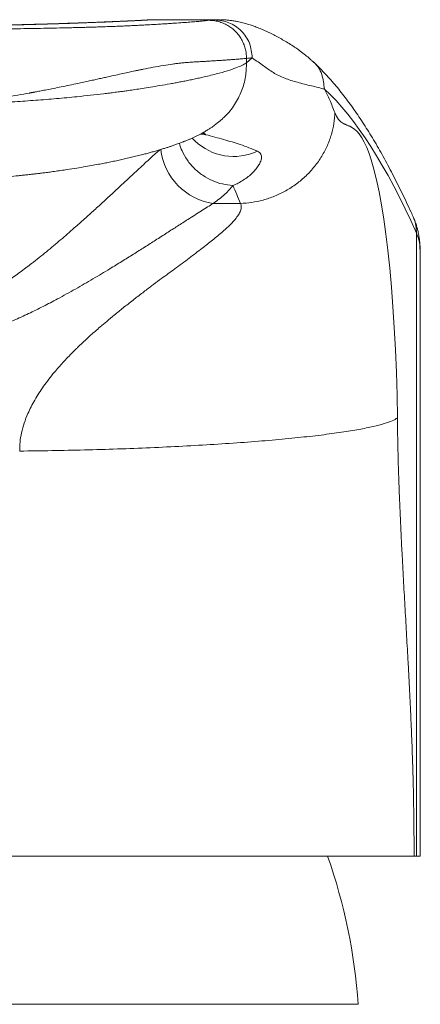
# Model space of a CAD drawing. Units: millimetres. Extents: x -237 to 570, y -255 to 483.
# Drawn here: x -123 to -102, y 136 to 188 of the extents above; entities that cross this region are included whole.
import ezdxf

# ---------------------------------------------------------------- set-up
doc = ezdxf.new("R2010")
doc.units = ezdxf.units.MM

msp = doc.modelspace()

# ---------------------------------------------------------------- linework, layer by layer
at = {"color": 8, "linetype": 'Continuous', "lineweight": 0}
for p, q in [((-116.647, 188.011), (-116.481, 188.015)), ((-116.087, 188.022), (-116.29, 188.023)), ((-113.12, 188.021), (-112.999, 188.022)), ((-113.874, 182.003), (-113.582, 181.978)), ((-113.582, 181.978), (-113.709, 182.092)), ((-105.564, 136.233), (-153.049, 136.233))]:
    msp.add_line(p, q, dxfattribs=at)
at = {"color": 7, "linetype": 'Continuous', "lineweight": 0}
for p, q in [((-116.29, 188.023), (-116.376, 188.022)), ((-116.088, 188.025), (-116.304, 188.023)), ((-116.083, 188.022), (-116.087, 188.022)), ((-112.92, 188.026), (-116.083, 188.026)), ((-112.999, 188.022), (-112.826, 188.024)), ((-111.437, 185.76), (-111.134, 186.021)), ((-111.437, 185.993), (-111.437, 185.76)), ((-114.152, 181.653), (-114.17, 181.671)), ((-113.185, 178.36), (-111.754, 178.36)), ((-102.502, 176.805), (-102.502, 144.026)), ((-102.312, 175.699), (-102.313, 175.713)), ((-102.307, 144.026), (-102.307, 175.699)), ((-102.621, 144.026), (-102.502, 144.026)), ((-102.502, 144.026), (-102.307, 144.026))]:
    msp.add_line(p, q, dxfattribs=at)
at = {"color": 7, "linetype": 'Continuous', "lineweight": 0, "flags": 128}
msp.add_lwpolyline([(-106.79, 183.139), (-106.747, 183.036), (-106.701, 182.943), (-106.651, 182.859), (-106.599, 182.784), (-106.544, 182.718), (-106.486, 182.661), (-106.425, 182.613), (-106.378, 182.583), (-106.323, 182.554), (-106.308, 182.546), (-106.292, 182.538), (-106.275, 182.531), (-106.258, 182.523), (-106.24, 182.516), (-106.222, 182.508), (-106.157, 182.481), (-106.103, 182.459), (-106.061, 182.442), (-106.037, 182.432), (-106.019, 182.425), (-106.008, 182.42), (-106.005, 182.419), (-106.004, 182.418), (-106.003, 182.418), (-106.003, 182.418), (-106.003, 182.418), (-106.003, 182.418), (-106.003, 182.418), (-106.003, 182.418), (-106.003, 182.418), (-106.003, 182.418), (-105.871, 182.346), (-105.746, 182.256), (-105.629, 182.146), (-105.518, 182.018), (-105.38, 181.818), (-105.246, 181.578), (-105.118, 181.299), (-104.994, 180.98), (-104.885, 180.652), (-104.778, 180.286), (-104.673, 179.885), (-104.571, 179.446), (-104.472, 178.972), (-104.344, 178.281), (-104.225, 177.539), (-104.113, 176.746), (-104.009, 175.902), (-103.908, 174.952), (-103.818, 173.957), (-103.737, 172.915), (-103.667, 171.829), (-103.606, 170.658), (-103.559, 169.476), (-103.526, 168.282), (-103.506, 167.077)], dxfattribs=at)
at = {"color": 8, "linetype": 'Continuous', "lineweight": 0}
for centre, radius, start, end in [((-112.12, 183.757), 2.925, 225.999, 295.3636), ((-112.711, 181.585), 3.259, 186.8113, 261.6422)]:
    msp.add_arc(centre, radius, start, end, dxfattribs=at)
at = {"color": 7, "linetype": 'Continuous', "lineweight": 0}
msp.add_arc((-135.489, 134.118), 30, 4.043, 19.2899, dxfattribs=at)
for centre, major_axis, ratio, start_param, end_param in [((-116.08, -81.974), (0, 270), 0.163569, 0.004748, 0.009076), ((-112.912, -81.974), (0, 270), 0.119978, 0.006407, 0.015632), ((-110.926, -81.974), (0, 268), 0.120873, 0.006407, 0.015754), ((-110.926, -81.974), (0, 268), 0.120873, 6.020093, 6.172292)]:
    msp.add_ellipse(centre, major_axis=major_axis, ratio=ratio, start_param=start_param, end_param=end_param, dxfattribs=at)
at = {"color": 8, "linetype": 'Continuous', "lineweight": 0}
msp.add_ellipse((-114.991, 92.356), major_axis=(0, 90), ratio=0.170921, start_param=6.191503, end_param=6.203159, dxfattribs=at)
at = {"color": 7, "linetype": 'Continuous', "lineweight": 0}
for points, knots in [([(-116.481, 188.015), (-116.534, 188.012), (-116.641, 188.006), (-116.875, 187.994), (-117.161, 187.98), (-117.502, 187.964), (-117.896, 187.945), (-118.343, 187.926), (-118.841, 187.905), (-119.386, 187.883), (-119.976, 187.86), (-120.572, 187.839), (-121.166, 187.82), (-121.749, 187.802), (-122.357, 187.785), (-122.987, 187.768), (-123.636, 187.753), (-124.302, 187.739), (-124.984, 187.727), (-125.68, 187.716), (-126.389, 187.707), (-127.107, 187.7), (-127.832, 187.695), (-128.559, 187.692), (-129.289, 187.691), (-130.019, 187.692), (-130.749, 187.695), (-131.473, 187.7), (-132.19, 187.707), (-132.944, 187.716), (-133.731, 187.729), (-134.545, 187.744), (-135.336, 187.761), (-136.099, 187.78), (-136.83, 187.801), (-137.527, 187.822), (-138.188, 187.844), (-138.81, 187.867), (-139.387, 187.889), (-139.918, 187.911), (-140.401, 187.931), (-140.833, 187.951), (-141.214, 187.969), (-141.541, 187.984), (-141.798, 187.997), (-141.997, 188.008), (-142.087, 188.013), (-142.132, 188.015)], [0, 0, 0, 0, 0.024037, 0.048155, 0.0723, 0.096418, 0.120455, 0.144417, 0.168462, 0.192533, 0.216576, 0.240538, 0.260442, 0.28041, 0.300409, 0.320408, 0.340374, 0.360277, 0.380124, 0.400035, 0.419978, 0.439921, 0.459832, 0.479678, 0.499494, 0.519374, 0.539287, 0.5592, 0.57908, 0.598896, 0.622722, 0.646631, 0.670567, 0.694477, 0.718304, 0.742236, 0.766249, 0.790291, 0.814306, 0.838239, 0.862272, 0.886386, 0.910527, 0.934642, 0.958675, 0.979338, 1, 1, 1, 1]), ([(-116.647, 188.011), (-116.661, 188.01), (-116.695, 188.008), (-116.765, 188.004), (-116.855, 188), (-116.96, 187.994), (-117.078, 187.988), (-117.211, 187.982), (-117.357, 187.975), (-117.517, 187.967), (-117.69, 187.959), (-117.876, 187.95), (-118.074, 187.941), (-118.284, 187.932), (-118.506, 187.923), (-118.739, 187.913), (-118.983, 187.903), (-119.237, 187.892), (-119.501, 187.882), (-119.776, 187.872), (-120.062, 187.861), (-120.359, 187.851), (-120.666, 187.84), (-120.982, 187.83), (-121.306, 187.819), (-121.638, 187.809), (-121.977, 187.799), (-122.324, 187.789), (-122.679, 187.78), (-123.042, 187.771), (-123.411, 187.762), (-123.787, 187.754), (-124.169, 187.746), (-124.555, 187.739), (-124.946, 187.732), (-125.341, 187.725), (-125.741, 187.72), (-126.146, 187.714), (-126.555, 187.71), (-126.966, 187.705), (-127.381, 187.702), (-127.797, 187.699), (-128.214, 187.697), (-128.632, 187.696), (-129.05, 187.695), (-129.467, 187.695), (-129.884, 187.695), (-130.3, 187.697), (-130.716, 187.699), (-131.131, 187.701), (-131.544, 187.704), (-131.955, 187.708), (-132.364, 187.713), (-132.769, 187.718), (-133.17, 187.724), (-133.569, 187.73), (-133.963, 187.737), (-134.351, 187.744), (-134.732, 187.752), (-135.106, 187.76), (-135.474, 187.769), (-135.837, 187.778), (-136.194, 187.787), (-136.545, 187.797), (-136.889, 187.807), (-137.226, 187.817), (-137.554, 187.827), (-137.873, 187.838), (-138.183, 187.848), (-138.482, 187.859), (-138.771, 187.869), (-139.048, 187.88), (-139.315, 187.89), (-139.571, 187.9), (-139.818, 187.91), (-140.055, 187.92), (-140.28, 187.93), (-140.492, 187.939), (-140.692, 187.948), (-140.879, 187.957), (-141.054, 187.965), (-141.217, 187.973), (-141.367, 187.98), (-141.504, 187.987), (-141.628, 187.993), (-141.738, 187.999), (-141.834, 188.004), (-141.911, 188.008), (-141.95, 188.01), (-141.967, 188.011)], [0, 0, 0, 0, 0.007396, 0.018496, 0.029789, 0.041146, 0.052465, 0.064035, 0.075651, 0.087305, 0.098989, 0.110693, 0.122407, 0.134119, 0.145817, 0.157491, 0.16913, 0.180726, 0.19227, 0.203826, 0.215397, 0.227038, 0.238714, 0.250385, 0.262009, 0.273553, 0.285052, 0.296641, 0.308203, 0.319757, 0.331319, 0.342905, 0.35451, 0.366014, 0.377507, 0.389023, 0.400559, 0.41211, 0.423671, 0.435236, 0.446799, 0.458355, 0.469899, 0.481425, 0.49293, 0.504408, 0.515862, 0.527373, 0.538865, 0.550356, 0.561861, 0.573397, 0.584976, 0.596475, 0.608007, 0.61958, 0.631166, 0.642725, 0.654228, 0.665664, 0.677139, 0.68867, 0.700249, 0.711867, 0.723514, 0.735181, 0.746857, 0.758531, 0.77019, 0.781825, 0.793427, 0.804987, 0.81651, 0.828124, 0.839765, 0.851457, 0.863164, 0.874842, 0.88645, 0.897985, 0.909643, 0.921289, 0.932931, 0.944577, 0.956232, 0.9679, 0.979456, 0.990851, 1, 1, 1, 1]), ([(-116.376, 188.022), (-116.398, 188.021), (-116.488, 188.019), (-116.578, 188.014), (-116.645, 188.011)], [0, 0, 0, 0, 0.249999, 1, 1, 1, 1]), ([(-111.134, 186.021), (-111.164, 186.283), (-111.224, 186.807), (-111.683, 187.468), (-112.339, 187.93), (-112.86, 187.991), (-113.12, 188.021)], [0, 0, 0, 0, 0.25, 0.5, 0.75, 1, 1, 1, 1]), ([(-107.996, 185.867), (-108.031, 185.899), (-108.143, 186.001), (-108.346, 186.17), (-108.563, 186.338), (-108.73, 186.46), (-108.838, 186.535), (-108.918, 186.589), (-109.059, 186.683), (-109.267, 186.815), (-109.54, 186.977), (-109.81, 187.127), (-110.077, 187.265), (-110.337, 187.39), (-110.593, 187.506), (-110.854, 187.614), (-111.118, 187.713), (-111.377, 187.797), (-111.636, 187.869), (-111.878, 187.924), (-112.101, 187.964), (-112.308, 187.993), (-112.532, 188.013), (-112.689, 188.024), (-112.777, 188.024), (-112.779, 188.024)], [0, 0, 0, 0, 0.0237759, 0.0747109, 0.1287286, 0.1553926, 0.1738951, 0.1893681, 0.2048082, 0.26136, 0.318299, 0.3757633, 0.4334342, 0.4909791, 0.5482648, 0.6088937, 0.6679972, 0.722976, 0.7751934, 0.8305402, 0.8701829, 0.9099964, 0.9487704, 0.9992035, 1, 1, 1, 1]), ([(-145.195, 187.993), (-145.152, 187.988), (-145.065, 187.977), (-144.864, 187.957), (-144.611, 187.934), (-144.301, 187.909), (-143.936, 187.881), (-143.587, 187.856), (-143.282, 187.835), (-143.041, 187.819), (-142.784, 187.802), (-142.513, 187.785), (-142.229, 187.768), (-141.933, 187.752), (-141.62, 187.736), (-141.286, 187.719), (-140.933, 187.704), (-140.563, 187.688), (-140.175, 187.673), (-139.78, 187.659), (-139.381, 187.645), (-138.98, 187.632), (-138.566, 187.62), (-138.139, 187.608), (-137.698, 187.597), (-137.134, 187.585), (-136.438, 187.57), (-135.601, 187.556), (-134.923, 187.547), (-134.423, 187.541), (-134.11, 187.538), (-133.798, 187.535), (-133.478, 187.532), (-133.152, 187.53), (-132.729, 187.527), (-132.228, 187.525), (-131.66, 187.522), (-131.108, 187.521), (-130.541, 187.52), (-129.939, 187.519), (-129.321, 187.519), (-128.712, 187.519), (-128.136, 187.519), (-127.665, 187.52), (-127.289, 187.521), (-127.002, 187.522), (-126.699, 187.523), (-126.266, 187.525), (-125.704, 187.528), (-125.203, 187.532), (-124.873, 187.535), (-124.705, 187.536), (-124.54, 187.538), (-124.376, 187.539), (-124.213, 187.541), (-123.859, 187.545), (-123.322, 187.552), (-122.611, 187.563), (-121.924, 187.575), (-121.37, 187.587), (-120.939, 187.597), (-120.623, 187.605), (-120.313, 187.613), (-120.01, 187.621), (-119.712, 187.63), (-119.421, 187.639), (-119.135, 187.648), (-118.83, 187.659), (-118.507, 187.67), (-118.172, 187.683), (-117.849, 187.696), (-117.54, 187.71), (-117.244, 187.723), (-116.962, 187.737), (-116.663, 187.752), (-116.347, 187.77), (-116.014, 187.79), (-115.691, 187.811), (-115.388, 187.831), (-115.049, 187.854), (-114.687, 187.88), (-114.322, 187.908), (-114.01, 187.934), (-113.753, 187.957), (-113.549, 187.977), (-113.462, 187.988), (-113.418, 187.993)], [0, 0, 0, 0, 0.021619, 0.04308, 0.06446, 0.085836, 0.107286, 0.128887, 0.139647, 0.150403, 0.161164, 0.172424, 0.183127, 0.193298, 0.203831, 0.214417, 0.225081, 0.235844, 0.246729, 0.257757, 0.267995, 0.278326, 0.288764, 0.299324, 0.310022, 0.320871, 0.339821, 0.359121, 0.378831, 0.386123, 0.393, 0.400014, 0.407165, 0.414457, 0.421889, 0.435519, 0.447964, 0.459751, 0.472331, 0.485707, 0.499881, 0.51347, 0.526245, 0.538208, 0.544877, 0.551266, 0.557374, 0.565064, 0.5802, 0.594897, 0.598676, 0.602425, 0.606146, 0.609839, 0.613503, 0.61714, 0.633803, 0.650089, 0.666031, 0.681665, 0.68938, 0.697033, 0.70463, 0.712174, 0.719673, 0.727131, 0.734554, 0.741948, 0.751386, 0.760715, 0.769949, 0.779101, 0.788186, 0.797217, 0.806211, 0.818093, 0.830863, 0.844555, 0.857888, 0.870741, 0.892169, 0.913642, 0.935237, 0.956907, 0.978469, 1, 1, 1, 1]), ([(-113.418, 187.993), (-113.332, 187.99), (-113.159, 187.983), (-112.904, 187.929), (-112.658, 187.845), (-112.425, 187.729), (-112.209, 187.583), (-112.014, 187.41), (-111.842, 187.213), (-111.698, 186.995), (-111.583, 186.76), (-111.5, 186.512), (-111.447, 186.255), (-111.44, 186.08), (-111.437, 185.993)], [0, 0, 0, 0, 0.083334, 0.166668, 0.250002, 0.333335, 0.416668, 0.500002, 0.583336, 0.666668, 0.750002, 0.833335, 0.916666, 1, 1, 1, 1]), ([(-111.437, 185.993), (-111.474, 185.989), (-111.549, 185.981), (-111.714, 185.966), (-111.922, 185.948), (-112.147, 185.931), (-112.372, 185.915), (-112.583, 185.9), (-112.815, 185.884), (-113.07, 185.868), (-113.333, 185.851), (-113.596, 185.836), (-113.85, 185.82), (-114.124, 185.805), (-114.394, 185.789), (-114.654, 185.769), (-114.881, 185.748), (-115.101, 185.723), (-115.405, 185.683), (-115.817, 185.619), (-116.334, 185.527), (-116.719, 185.451), (-116.945, 185.406), (-117.017, 185.391), (-117.09, 185.376), (-117.164, 185.361), (-117.239, 185.345), (-117.385, 185.314), (-117.615, 185.265), (-117.946, 185.192), (-118.321, 185.11), (-118.667, 185.034), (-118.972, 184.967), (-119.224, 184.911), (-119.489, 184.853), (-119.775, 184.791), (-120.081, 184.724), (-120.447, 184.646), (-120.851, 184.561), (-121.277, 184.474), (-121.664, 184.396), (-122, 184.329), (-122.286, 184.274), (-122.472, 184.238), (-122.584, 184.217), (-122.631, 184.208), (-122.677, 184.2), (-122.721, 184.192), (-122.763, 184.184), (-122.803, 184.177), (-123.035, 184.135), (-123.457, 184.062), (-124.067, 183.964), (-124.549, 183.894), (-124.902, 183.845), (-125.13, 183.815), (-125.355, 183.787), (-125.578, 183.76), (-125.798, 183.735), (-126.229, 183.688), (-126.866, 183.627), (-127.703, 183.57), (-128.514, 183.533), (-129.046, 183.529), (-129.307, 183.526)], [0, 0, 0, 0, 0.031693, 0.064337, 0.097932, 0.132478, 0.154682, 0.177262, 0.200218, 0.22355, 0.247258, 0.267225, 0.286586, 0.305339, 0.326773, 0.342761, 0.357364, 0.370584, 0.38437, 0.41324, 0.443779, 0.472044, 0.475842, 0.479663, 0.483506, 0.487372, 0.49126, 0.495171, 0.510013, 0.526664, 0.545122, 0.56539, 0.576729, 0.588564, 0.600895, 0.613723, 0.627876, 0.64252, 0.662916, 0.681429, 0.698058, 0.712805, 0.724224, 0.734185, 0.73622, 0.738182, 0.740071, 0.741886, 0.743628, 0.745296, 0.746891, 0.772456, 0.797161, 0.82101, 0.830147, 0.839151, 0.848025, 0.856767, 0.865379, 0.87386, 0.907141, 0.939245, 0.97019, 1, 1, 1, 1]), ([(-107.342, 184.381), (-107.342, 184.381), (-107.448, 184.381), (-107.664, 184.471), (-108.026, 184.541), (-108.394, 184.636), (-108.758, 184.73), (-109.108, 184.835), (-109.447, 184.951), (-109.752, 185.085), (-110.03, 185.242), (-110.291, 185.416), (-110.549, 185.599), (-110.824, 185.823), (-111.022, 185.908), (-111.135, 186.021), (-111.135, 186.021)], [0, 0, 0, 0, 0.000002, 0.080652, 0.161305, 0.241179, 0.321055, 0.400927, 0.480797, 0.56732, 0.653851, 0.740392, 0.826935, 0.913471, 0.999998, 1, 1, 1, 1]), ([(-129.307, 183.526), (-129.303, 183.526), (-128.843, 183.526), (-127.909, 183.535), (-126.498, 183.57), (-125.055, 183.628), (-123.723, 183.702), (-122.508, 183.786), (-121.416, 183.874), (-120.215, 183.987), (-119.351, 184.081), (-118.798, 184.148), (-118.644, 184.167), (-118.492, 184.186), (-118.34, 184.206), (-118.188, 184.225), (-118.038, 184.245), (-117.858, 184.27), (-117.61, 184.305), (-117.288, 184.353), (-116.9, 184.412), (-116.462, 184.482), (-115.967, 184.564), (-115.54, 184.638), (-115.191, 184.701), (-114.93, 184.75), (-114.664, 184.802), (-114.395, 184.856), (-114.125, 184.913), (-113.855, 184.972), (-113.412, 185.074), (-112.866, 185.212), (-112.31, 185.375), (-111.9, 185.521), (-111.608, 185.649), (-111.492, 185.724), (-111.437, 185.76)], [0, 0, 0, 0, 0.000472, 0.05269, 0.106833, 0.162915, 0.220947, 0.265562, 0.311274, 0.358087, 0.421562, 0.42881, 0.436082, 0.443378, 0.450699, 0.458044, 0.465414, 0.472808, 0.484776, 0.502561, 0.521994, 0.54553, 0.57317, 0.604912, 0.6205, 0.636915, 0.654157, 0.672226, 0.691122, 0.710846, 0.731396, 0.79305, 0.850736, 0.904456, 0.95421, 1, 1, 1, 1]), ([(-102.663, 177.623), (-102.704, 177.714), (-102.824, 177.982), (-103.026, 178.418), (-103.268, 178.925), (-103.512, 179.42), (-103.757, 179.902), (-104.004, 180.372), (-104.252, 180.83), (-104.503, 181.274), (-104.756, 181.706), (-105.011, 182.126), (-105.268, 182.533), (-105.527, 182.926), (-105.789, 183.307), (-106.054, 183.675), (-106.321, 184.03), (-106.591, 184.371), (-106.864, 184.698), (-107.14, 185.011), (-107.418, 185.31), (-107.695, 185.591), (-107.881, 185.766), (-107.972, 185.851)], [0, 0, 0, 0, 0.024787, 0.073137, 0.121538, 0.170016, 0.218575, 0.267216, 0.315943, 0.364755, 0.413653, 0.462634, 0.511696, 0.560829, 0.610024, 0.659264, 0.708527, 0.757771, 0.806954, 0.856023, 0.904915, 0.953557, 1, 1, 1, 1]), ([(-107.342, 184.381), (-107.249, 184.192), (-107.064, 183.815), (-106.881, 183.363), (-106.79, 183.139)], [0, 0, 0, 0, 0.502446, 1, 1, 1, 1]), ([(-145.938, 182.839), (-145.915, 182.817), (-145.872, 182.778), (-145.796, 182.711), (-145.721, 182.648), (-145.63, 182.574), (-145.531, 182.498), (-145.431, 182.424), (-145.331, 182.355), (-145.252, 182.303), (-145.188, 182.262), (-145.108, 182.212), (-145.019, 182.159), (-144.919, 182.101), (-144.821, 182.047), (-144.721, 181.994), (-144.62, 181.942), (-144.512, 181.889), (-144.396, 181.835), (-144.26, 181.773), (-144.112, 181.709), (-143.957, 181.645), (-143.813, 181.588), (-143.637, 181.521), (-143.426, 181.444), (-143.207, 181.369), (-142.999, 181.301), (-142.817, 181.244), (-142.632, 181.187), (-142.44, 181.13), (-142.223, 181.069), (-141.968, 180.998), (-141.733, 180.937), (-141.546, 180.889), (-141.428, 180.86), (-141.327, 180.835), (-141.241, 180.814), (-141.167, 180.796), (-141.092, 180.779), (-141.008, 180.759), (-140.906, 180.735), (-140.787, 180.708), (-140.65, 180.677), (-140.446, 180.632), (-140.182, 180.576), (-139.863, 180.511), (-139.526, 180.444), (-139.174, 180.378), (-138.807, 180.313), (-138.441, 180.251), (-138.062, 180.189), (-137.654, 180.127), (-137.216, 180.064), (-136.828, 180.011), (-136.514, 179.971), (-136.296, 179.944), (-136.108, 179.921), (-135.953, 179.903), (-135.83, 179.889), (-135.731, 179.878), (-135.633, 179.867), (-135.516, 179.854), (-135.365, 179.838), (-135.181, 179.819), (-134.969, 179.798), (-134.638, 179.766), (-134.209, 179.729), (-133.701, 179.689), (-133.232, 179.656), (-132.803, 179.629), (-132.411, 179.607), (-132.038, 179.589), (-131.609, 179.571), (-131.1, 179.553), (-130.502, 179.537), (-129.862, 179.528), (-129.246, 179.525), (-128.661, 179.529), (-128.115, 179.537), (-127.562, 179.551), (-127.022, 179.569), (-126.511, 179.591), (-126.032, 179.616), (-125.535, 179.645), (-125.028, 179.68), (-124.515, 179.719), (-124.028, 179.761), (-123.653, 179.797), (-123.372, 179.825), (-123.192, 179.844), (-123.022, 179.862), (-122.869, 179.879), (-122.743, 179.893), (-122.634, 179.906), (-122.526, 179.919), (-122.385, 179.935), (-122.197, 179.958), (-121.958, 179.989), (-121.678, 180.025), (-121.358, 180.069), (-120.953, 180.128), (-120.496, 180.198), (-120.022, 180.276), (-119.603, 180.349), (-119.238, 180.416), (-118.924, 180.476), (-118.634, 180.534), (-118.351, 180.593), (-118.061, 180.655), (-117.772, 180.72), (-117.481, 180.787), (-117.184, 180.859), (-116.912, 180.928), (-116.664, 180.993), (-116.445, 181.053), (-116.225, 181.115), (-116.008, 181.179), (-115.805, 181.241), (-115.626, 181.297), (-115.497, 181.339), (-115.404, 181.37), (-115.334, 181.394), (-115.253, 181.422), (-115.159, 181.455), (-115.055, 181.492), (-114.955, 181.529), (-114.865, 181.563), (-114.791, 181.591), (-114.726, 181.617), (-114.663, 181.642), (-114.58, 181.675), (-114.471, 181.721), (-114.336, 181.779), (-114.197, 181.842), (-114.062, 181.907), (-113.951, 181.962), (-113.862, 182.009), (-113.791, 182.047), (-113.71, 182.091), (-113.618, 182.144), (-113.527, 182.198), (-113.452, 182.245), (-113.395, 182.281), (-113.345, 182.313), (-113.283, 182.354), (-113.206, 182.407), (-113.12, 182.47), (-113.03, 182.537), (-112.938, 182.61), (-112.865, 182.671), (-112.799, 182.727), (-112.734, 182.784), (-112.696, 182.819), (-112.676, 182.838)], [0, 0, 0, 0, 0.00497, 0.009057, 0.012336, 0.014952, 0.017927, 0.021781, 0.025375, 0.028402, 0.031295, 0.03491, 0.039217, 0.043289, 0.048104, 0.052427, 0.057108, 0.062194, 0.067657, 0.073305, 0.081423, 0.088439, 0.094787, 0.101377, 0.112228, 0.123137, 0.130597, 0.138018, 0.145373, 0.152675, 0.160499, 0.170262, 0.181224, 0.185839, 0.190024, 0.193488, 0.196232, 0.19873, 0.201003, 0.203827, 0.207202, 0.211126, 0.215594, 0.220604, 0.23069, 0.240475, 0.24984, 0.260869, 0.271261, 0.281149, 0.291452, 0.30237, 0.313891, 0.326002, 0.332275, 0.337795, 0.342481, 0.34634, 0.349376, 0.351616, 0.35368, 0.356544, 0.3602, 0.364645, 0.369868, 0.375394, 0.38832, 0.400198, 0.411075, 0.420972, 0.429904, 0.438117, 0.446687, 0.459265, 0.472757, 0.487157, 0.502463, 0.514223, 0.526536, 0.5393, 0.551613, 0.563222, 0.574167, 0.584466, 0.597585, 0.609498, 0.620547, 0.632181, 0.63651, 0.640935, 0.645285, 0.64904, 0.652166, 0.654657, 0.65712, 0.660266, 0.665198, 0.671225, 0.67836, 0.686615, 0.696007, 0.710231, 0.723278, 0.735121, 0.745695, 0.75498, 0.762966, 0.771997, 0.781131, 0.790409, 0.799967, 0.810013, 0.82081, 0.828579, 0.836664, 0.845009, 0.853622, 0.862133, 0.869583, 0.875925, 0.878516, 0.881421, 0.884903, 0.888965, 0.893608, 0.898524, 0.902519, 0.905827, 0.908618, 0.91146, 0.914397, 0.920033, 0.926465, 0.933126, 0.939488, 0.945304, 0.948495, 0.951721, 0.955246, 0.959496, 0.963817, 0.967232, 0.969812, 0.971816, 0.97418, 0.977013, 0.980316, 0.983448, 0.986234, 0.988781, 0.99188, 0.995604, 1, 1, 1, 1]), ([(-112.674, 182.84), (-112.671, 182.842), (-112.666, 182.847), (-112.662, 182.85), (-112.662, 182.85), (-112.662, 182.85)], [0, 0, 0, 0, 0.4445126, 0.8396295, 1, 1, 1, 1]), ([(-111.754, 178.36), (-111.558, 178.374), (-111.158, 178.4), (-110.556, 178.53), (-109.952, 178.733), (-109.362, 179.017), (-108.805, 179.377), (-108.294, 179.808), (-107.847, 180.299), (-107.472, 180.836), (-107.178, 181.403), (-106.967, 181.985), (-106.832, 182.565), (-106.804, 182.95), (-106.79, 183.139)], [0, 0, 0, 0, 0.077107, 0.157406, 0.240455, 0.325693, 0.412455, 0.5, 0.587545, 0.674307, 0.759545, 0.842594, 0.922892, 1, 1, 1, 1]), ([(-114.301, 181.796), (-114.279, 181.776), (-114.237, 181.738), (-114.193, 181.693), (-114.171, 181.67)], [0, 0, 0, 0, 0.509883, 1, 1, 1, 1]), ([(-113.582, 181.978), (-113.421, 181.935), (-113.1, 181.85), (-112.64, 181.724), (-112.195, 181.595), (-111.751, 181.454), (-111.307, 181.297), (-111.014, 181.175), (-110.867, 181.114)], [0, 0, 0, 0, 0.160677, 0.321354, 0.482123, 0.642891, 0.821429, 1, 1, 1, 1]), ([(-110.867, 181.114), (-110.827, 181.093), (-110.746, 181.05), (-110.676, 180.957), (-110.642, 180.846), (-110.648, 180.718), (-110.693, 180.565), (-110.782, 180.386), (-110.927, 180.181), (-111.116, 179.973), (-111.343, 179.77), (-111.595, 179.589), (-111.863, 179.43), (-112.053, 179.346), (-112.148, 179.304)], [0, 0, 0, 0, 0.076021, 0.152346, 0.228695, 0.30475, 0.373381, 0.46576, 0.558484, 0.651436, 0.744359, 0.836907, 0.918455, 1, 1, 1, 1]), ([(-112.149, 179.304), (-112.21, 179.229), (-112.333, 179.077), (-112.574, 178.843), (-112.852, 178.604), (-113.074, 178.442), (-113.185, 178.36)], [0, 0, 0, 0, 0.248714, 0.49743, 0.748714, 1, 1, 1, 1]), ([(-111.754, 178.36), (-111.821, 178.522), (-111.958, 178.852), (-112.084, 179.151), (-112.149, 179.304)], [0, 0, 0, 0, 0.488199, 1, 1, 1, 1]), ([(-113.185, 178.36), (-113.284, 178.3), (-113.481, 178.178), (-113.808, 177.973), (-114.154, 177.753), (-114.567, 177.489), (-115.053, 177.177), (-115.62, 176.812), (-116.201, 176.44), (-116.789, 176.064), (-117.381, 175.69), (-117.993, 175.308), (-118.698, 174.875), (-119.506, 174.39), (-120.423, 173.858), (-121.298, 173.376), (-122.122, 172.944), (-122.89, 172.565), (-123.677, 172.206), (-124.484, 171.873), (-125.224, 171.604), (-125.891, 171.394), (-126.479, 171.234), (-127.077, 171.099), (-127.681, 170.993), (-128.295, 170.918), (-128.918, 170.878), (-129.547, 170.875), (-130.177, 170.908), (-130.802, 170.975), (-131.465, 171.082), (-132.161, 171.238), (-132.888, 171.441), (-133.601, 171.678), (-134.3, 171.943), (-135.002, 172.238), (-135.707, 172.559), (-136.414, 172.906), (-137.106, 173.265), (-137.865, 173.678), (-138.685, 174.143), (-139.557, 174.658), (-140.325, 175.126), (-140.997, 175.542), (-141.579, 175.909), (-142.143, 176.267), (-142.693, 176.619), (-143.228, 176.963), (-143.744, 177.295), (-144.233, 177.609), (-144.677, 177.891), (-145.079, 178.145), (-145.312, 178.289), (-145.429, 178.36)], [0, 0, 0, 0, 0.015917, 0.031855, 0.047796, 0.063718, 0.085721, 0.107744, 0.129753, 0.150087, 0.17044, 0.190796, 0.211134, 0.238974, 0.266833, 0.294673, 0.316129, 0.337624, 0.35912, 0.380591, 0.402027, 0.41674, 0.431486, 0.446235, 0.460965, 0.475665, 0.490686, 0.505752, 0.520836, 0.535908, 0.550935, 0.569149, 0.587401, 0.605683, 0.623965, 0.642204, 0.661936, 0.681684, 0.701435, 0.721171, 0.748089, 0.775023, 0.80194, 0.82166, 0.841397, 0.861131, 0.880846, 0.901271, 0.921725, 0.942172, 0.962587, 0.981294, 1, 1, 1, 1]), ([(-123.361, 165.334), (-123.359, 165.492), (-123.355, 165.817), (-123.271, 166.308), (-123.131, 166.813), (-122.955, 167.267), (-122.764, 167.671), (-122.571, 168.027), (-122.352, 168.386), (-122.106, 168.75), (-121.834, 169.118), (-121.497, 169.537), (-121.076, 170.014), (-120.706, 170.4), (-120.445, 170.66), (-120.315, 170.787), (-120.182, 170.916), (-120.046, 171.045), (-119.906, 171.176), (-119.762, 171.309), (-119.594, 171.461), (-119.381, 171.65), (-119.104, 171.889), (-118.766, 172.176), (-118.367, 172.507), (-117.906, 172.88), (-117.408, 173.273), (-116.907, 173.657), (-116.442, 174.01), (-116.021, 174.325), (-115.645, 174.603), (-115.282, 174.871), (-114.917, 175.141), (-114.547, 175.416), (-114.194, 175.68), (-113.869, 175.926), (-113.57, 176.156), (-113.183, 176.46), (-112.742, 176.823), (-112.301, 177.229), (-112.002, 177.557), (-111.82, 177.817), (-111.727, 178.023), (-111.697, 178.205), (-111.735, 178.309), (-111.754, 178.36)], [0, 0, 0, 0, 0.021857, 0.04473, 0.068914, 0.094655, 0.112788, 0.131757, 0.151608, 0.17238, 0.194106, 0.216819, 0.249387, 0.285553, 0.29417, 0.302971, 0.311955, 0.321124, 0.330476, 0.340013, 0.349735, 0.363854, 0.381869, 0.403782, 0.429592, 0.459299, 0.492904, 0.525806, 0.555988, 0.583452, 0.608199, 0.630232, 0.65596, 0.682037, 0.706838, 0.730374, 0.752656, 0.7737, 0.82005, 0.862274, 0.900772, 0.927522, 0.952747, 0.976779, 1, 1, 1, 1]), ([(-102.302, 175.701), (-102.302, 175.751), (-102.303, 175.843), (-102.307, 175.965), (-102.312, 176.058), (-102.316, 176.132), (-102.321, 176.194), (-102.326, 176.254), (-102.335, 176.347), (-102.349, 176.473), (-102.371, 176.622), (-102.395, 176.762), (-102.419, 176.877), (-102.44, 176.969), (-102.461, 177.05), (-102.481, 177.124), (-102.509, 177.218), (-102.547, 177.335), (-102.598, 177.473), (-102.64, 177.571), (-102.663, 177.623)], [0, 0, 0, 0, 0.076963, 0.139167, 0.186725, 0.220146, 0.250029, 0.280951, 0.312879, 0.39745, 0.480822, 0.546821, 0.608121, 0.667357, 0.697608, 0.734125, 0.782658, 0.843168, 0.915621, 1, 1, 1, 1]), ([(-123.361, 165.334), (-122.8, 165.341), (-121.661, 165.355), (-119.942, 165.393), (-118.207, 165.444), (-116.477, 165.51), (-114.774, 165.59), (-113.123, 165.684), (-111.548, 165.791), (-110.072, 165.91), (-108.715, 166.04), (-107.495, 166.178), (-106.424, 166.323), (-105.513, 166.472), (-104.765, 166.624), (-104.183, 166.777), (-103.75, 166.927), (-103.587, 167.027), (-103.506, 167.077)], [0, 0, 0, 0, 0.058042, 0.117753, 0.178971, 0.241505, 0.305133, 0.369607, 0.434657, 0.5, 0.565343, 0.630393, 0.694867, 0.758495, 0.821029, 0.882247, 0.941958, 1, 1, 1, 1]), ([(-103.506, 167.077), (-103.502, 166.802), (-103.495, 166.251), (-103.478, 165.43), (-103.457, 164.613), (-103.431, 163.799), (-103.398, 162.904), (-103.357, 161.928), (-103.308, 160.875), (-103.249, 159.705), (-103.179, 158.42), (-103.1, 157.021), (-103.021, 155.623), (-102.951, 154.378), (-102.893, 153.285), (-102.845, 152.347), (-102.801, 151.407), (-102.76, 150.464), (-102.724, 149.517), (-102.693, 148.584), (-102.669, 147.664), (-102.651, 146.759), (-102.64, 145.848), (-102.631, 144.937), (-102.624, 144.33), (-102.621, 144.026)], [0, 0, 0, 0, 0.034032, 0.068159, 0.102456, 0.136975, 0.171745, 0.217679, 0.264059, 0.31084, 0.37399, 0.437497, 0.501095, 0.564508, 0.606552, 0.648334, 0.6898, 0.730915, 0.771667, 0.812067, 0.849878, 0.887487, 0.924996, 0.962498, 1, 1, 1, 1]), ([(-102.621, 144.026), (-102.676, 144.026), (-102.785, 144.026), (-103.021, 144.026), (-103.309, 144.026), (-103.634, 144.026), (-103.984, 144.026), (-104.349, 144.026), (-104.751, 144.026), (-105.188, 144.026), (-105.672, 144.026), (-106.205, 144.026), (-106.788, 144.026), (-107.408, 144.026), (-108.072, 144.026), (-108.779, 144.026), (-109.529, 144.026), (-110.314, 144.026), (-111.124, 144.026), (-111.957, 144.026), (-112.81, 144.026), (-113.69, 144.026), (-114.604, 144.026), (-115.553, 144.026), (-116.535, 144.026), (-117.538, 144.026), (-118.551, 144.026), (-119.57, 144.026), (-120.594, 144.026), (-121.632, 144.026), (-122.691, 144.026), (-123.771, 144.026), (-124.871, 144.026), (-125.977, 144.026), (-126.945, 144.026), (-127.771, 144.026), (-128.227, 144.026), (-128.455, 144.026)], [0, 0, 0, 0, 0.03246, 0.064956, 0.097452, 0.129912, 0.15685, 0.183818, 0.210796, 0.237764, 0.264701, 0.293485, 0.322294, 0.351102, 0.379886, 0.40951, 0.439161, 0.468813, 0.498437, 0.527144, 0.555875, 0.584607, 0.613314, 0.642861, 0.672435, 0.702009, 0.731555, 0.760155, 0.788779, 0.817403, 0.846002, 0.875438, 0.9049, 0.934363, 0.963798, 0.981899, 1, 1, 1, 1])]:
    msp.add_open_spline(points, degree=3, knots=knots, dxfattribs=at)
at = {"color": 8, "linetype": 'Continuous', "lineweight": 0}
for points, knots in [([(-112.686, 182.844), (-112.651, 182.872), (-112.4, 183.07), (-112.05, 183.556), (-111.679, 184.264), (-111.467, 185.012), (-111.447, 185.515), (-111.437, 185.76)], [0, 0, 0, 0, 0.041718, 0.293699, 0.540345, 0.776972, 1, 1, 1, 1]), ([(-107.342, 184.38), (-107.372, 184.638), (-107.432, 185.153), (-107.724, 185.677), (-107.973, 185.835), (-108.004, 185.855)], [0, 0, 0, 0, 0.467526, 0.935049, 1, 1, 1, 1]), ([(-112.149, 179.304), (-112.336, 179.323), (-112.709, 179.362), (-113.249, 179.55), (-113.749, 179.827), (-114.193, 180.19), (-114.559, 180.627), (-114.827, 181.077), (-114.924, 181.39), (-114.966, 181.525)], [0, 0, 0, 0, 0.148035, 0.29607, 0.444105, 0.592139, 0.740174, 0.888208, 1, 1, 1, 1]), ([(-142.612, 181.181), (-142.532, 181.11), (-142.356, 180.953), (-142.046, 180.669), (-141.69, 180.341), (-141.304, 179.983), (-140.896, 179.603), (-140.463, 179.199), (-140.003, 178.773), (-139.519, 178.326), (-139.016, 177.868), (-138.454, 177.362), (-137.829, 176.81), (-137.134, 176.215), (-136.469, 175.666), (-135.839, 175.167), (-135.25, 174.721), (-134.641, 174.287), (-134.073, 173.911), (-133.552, 173.591), (-133.081, 173.324), (-132.596, 173.075), (-132.097, 172.849), (-131.585, 172.651), (-131.076, 172.49), (-130.572, 172.37), (-130.075, 172.289), (-129.573, 172.246), (-129.135, 172.244), (-128.766, 172.268), (-128.392, 172.31), (-127.949, 172.389), (-127.443, 172.519), (-126.948, 172.682), (-126.465, 172.872), (-125.911, 173.126), (-125.291, 173.453), (-124.616, 173.857), (-123.966, 174.289), (-123.339, 174.739), (-122.666, 175.25), (-121.952, 175.82), (-121.205, 176.447), (-120.542, 177.023), (-119.956, 177.544), (-119.44, 178.011), (-118.941, 178.467), (-118.455, 178.917), (-117.981, 179.356), (-117.525, 179.782), (-117.126, 180.154), (-116.78, 180.474), (-116.483, 180.747), (-116.221, 180.986), (-116.069, 181.121), (-116.001, 181.181)], [0, 0, 0, 0, 0.016426, 0.036297, 0.056954, 0.077641, 0.098335, 0.119, 0.140507, 0.162035, 0.183567, 0.205079, 0.231799, 0.258536, 0.285257, 0.305746, 0.326254, 0.346755, 0.367236, 0.381666, 0.396152, 0.410646, 0.425115, 0.439542, 0.453934, 0.466976, 0.480062, 0.49314, 0.50617, 0.514043, 0.521916, 0.535489, 0.549109, 0.562766, 0.576424, 0.590029, 0.611127, 0.632268, 0.653448, 0.674633, 0.695767, 0.723835, 0.75192, 0.779988, 0.801557, 0.823146, 0.844731, 0.866295, 0.888787, 0.911293, 0.93378, 0.951195, 0.968632, 0.986065, 1, 1, 1, 1]), ([(-102.502, 176.805), (-102.507, 176.933), (-102.516, 177.19), (-102.584, 177.467), (-102.657, 177.6), (-102.668, 177.621)], [0, 0, 0, 0, 0.457612, 0.915221, 1, 1, 1, 1]), ([(-102.313, 175.713), (-102.318, 175.921), (-102.328, 176.35), (-102.443, 176.65), (-102.502, 176.805)], [0, 0, 0, 0, 0.482413, 1, 1, 1, 1])]:
    msp.add_open_spline(points, degree=3, knots=knots, dxfattribs=at)

doc.saveas('drawing.dxf')
